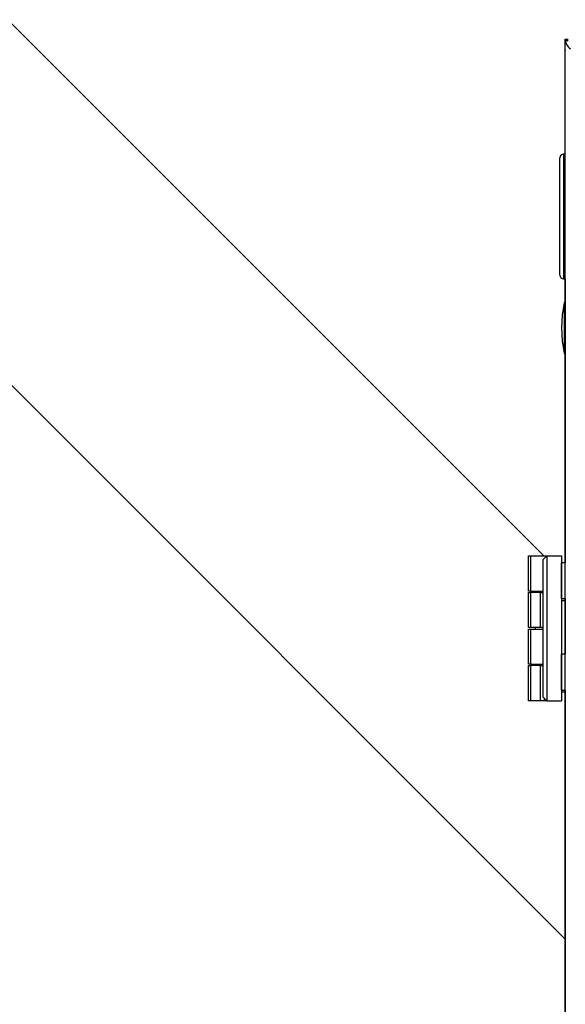
# Model space of a CAD drawing. Units: millimetres. Extents: x 75 to 6225, y 75 to 4380.
# Drawn here: x 970 to 1119, y 3676 to 3945 of the extents above; entities that cross this region are included whole.
import ezdxf

# ---------------------------------------------------------------- set-up
doc = ezdxf.new("R2010")
doc.units = ezdxf.units.MM
doc.header["$LTSCALE"] = 15
doc.header["$PDSIZE"] = -1
doc.layers.add('WYMIAR', color=8, linetype='Continuous')
doc.styles.add('SLDTEXTSTYLE0', font='TXT', dxfattribs={"width": 0.605})
doc.dimstyles.new('SLDDIMSTYLE0', dxfattribs={"dimtxt": 46.229736, "dimasz": 49.53, "dimexe": 0, "dimexo": 0.0625, "dimgap": 11.557434, "dimtad": 1, "dimdec": 0, "dimrnd": 1e-09, "dimzin": 12, "dimdsep": 46, "dimtxsty": 'SLDTEXTSTYLE0', "dimsah": 1, "dimcen": 0.09, "dimadec": 0, "dimazin": 3, "dimtfac": 1, "dimtdec": 0, "dimtofl": 0, "dimtmove": 0, "dimatfit": 3, "dimfxl": 0, "dimfrac": 2, "dimtolj": 1, "dimtzin": 12, "dimarcsym": 0})

# ---------------------------------------------------------------- blocks, each defined once
blk = doc.blocks.new('_D_2')
at = {"layer": 'Defpoints', "color": 0}
for p in [(768.2, 4180.86), (424.72, 2792.97), (1176.92, 2792.97)]:
    blk.add_point(p, dxfattribs=at)
at = {"layer": 'WYMIAR', "color": 0, "lineweight": -2}
for p, q in [((768.14, 4180.86), (424.72, 4180.86)), ((424.72, 4131.33), (424.72, 2842.5)), ((1176.86, 2792.97), (424.72, 2792.97))]:
    blk.add_line(p, q, dxfattribs=at)
at = {"layer": 'WYMIAR', "color": 0}
for points in [[(432.98, 4131.33), (416.47, 4131.33), (424.72, 4180.86)], [(416.47, 2842.5), (432.98, 2842.5), (424.72, 2792.97)]]:
    blk.add_solid(points, dxfattribs=at)
at = {"layer": 'WYMIAR', "color": 0, "insert": (366.94, 3486.91), "char_height": 46.23, "attachment_point": 2, "rotation": 90, "style": 'SLDTEXTSTYLE0'}
blk.add_mtext('\\A1;1388', dxfattribs=at)

msp = doc.modelspace()

# ---------------------------------------------------------------- linework, layer by layer
at = {"lineweight": 25}
for p, q in [((1113.115, 3798.623), (880.496, 4031.241)), ((1118.936, 3939.623), (1118.936, 3939.979)), ((1118.936, 3939.979), (1119.736, 3939.979)), ((1118.936, 3939.623), (1119.736, 3939.623)), ((1118.936, 2863.298), (1118.936, 3939.623)), ((1118.936, 3936.956), (1118.922, 3936.723)), ((1118.922, 3908.529), (1118.922, 3936.723)), ((1118.936, 3936.723), (1118.922, 3936.723)), ((1117.436, 3875.429), (1117.436, 3907.529)), ((1118.936, 3908.529), (1118.436, 3908.529)), ((1118.436, 3908.529), (1118.436, 3874.429)), ((1118.436, 3874.429), (1118.936, 3874.429)), ((1118.922, 3874.429), (1118.922, 3796.758)), ((940.868, 3871.874), (1118.922, 3693.82)), ((1118.922, 3867.973), (1118.622, 3867.973)), ((1118.622, 3867.973), (1118.622, 3862.974)), ((1118.622, 3862.974), (1118.622, 3853.973)), ((1118.622, 3853.973), (1118.922, 3853.973)), ((1108.922, 3789.023), (1108.922, 3798.623)), ((1108.922, 3798.623), (1109.422, 3798.623)), ((1109.422, 3798.623), (1109.422, 3789.023)), ((1109.422, 3798.623), (1113.922, 3798.623)), ((1113.922, 3798.623), (1112.922, 3797.623)), ((1112.922, 3760.023), (1112.922, 3797.623)), ((1113.922, 3798.623), (1113.922, 3759.023)), ((1113.922, 3798.623), (1117.922, 3798.623)), ((1117.922, 3798.623), (1117.922, 3759.023)), ((1118.936, 3796.758), (1117.936, 3796.758)), ((1117.936, 3791.858), (1117.936, 3796.758)), ((1117.936, 3796.223), (1117.922, 3796.223)), ((1117.936, 3793.823), (1117.922, 3793.823)), ((1117.936, 3786.958), (1117.936, 3791.858)), ((1109.422, 3789.023), (1108.922, 3789.023)), ((1109.422, 3789.023), (1112.922, 3789.023)), ((1110.658, 3789.023), (1110.658, 3788.623)), ((1117.922, 3788.823), (1117.936, 3788.823)), ((1108.922, 3779.023), (1108.922, 3788.623)), ((1108.922, 3788.623), (1109.422, 3788.623)), ((1109.422, 3788.623), (1109.422, 3779.023)), ((1112.158, 3788.623), (1109.422, 3788.623)), ((1112.158, 3779.023), (1112.158, 3788.623)), ((1112.158, 3788.623), (1112.922, 3788.623)), ((1117.922, 3786.423), (1118.922, 3786.423)), ((1117.936, 3786.958), (1118.936, 3786.958)), ((1118.922, 3786.958), (1118.922, 3771.758)), ((1109.422, 3779.023), (1108.922, 3779.023)), ((1108.922, 3769.023), (1108.922, 3778.623)), ((1108.922, 3778.623), (1109.422, 3778.623)), ((1112.158, 3779.023), (1109.422, 3779.023)), ((1109.422, 3778.623), (1109.422, 3769.023)), ((1109.422, 3778.623), (1112.922, 3778.623)), ((1110.658, 3779.023), (1110.658, 3778.623)), ((1112.922, 3779.023), (1112.158, 3779.023)), ((1117.936, 3771.223), (1117.922, 3771.223)), ((1118.936, 3771.758), (1117.936, 3771.758)), ((1117.936, 3766.858), (1117.936, 3771.758)), ((1109.422, 3769.023), (1108.922, 3769.023)), ((1108.922, 3759.023), (1108.922, 3768.623)), ((1108.922, 3768.623), (1109.422, 3768.623)), ((1109.422, 3769.023), (1112.922, 3769.023)), ((1109.422, 3768.623), (1109.422, 3759.023)), ((1112.158, 3768.623), (1109.422, 3768.623)), ((1110.658, 3769.023), (1110.658, 3768.623)), ((1112.158, 3759.023), (1112.158, 3768.623)), ((1112.158, 3768.623), (1112.922, 3768.623)), ((1117.936, 3768.823), (1117.922, 3768.823)), ((1117.936, 3761.958), (1117.936, 3766.858)), ((1117.922, 3763.823), (1117.936, 3763.823)), ((1117.936, 3761.958), (1118.936, 3761.958)), ((1118.922, 3761.958), (1118.922, 3036.758)), ((1113.922, 3759.023), (1112.922, 3760.023)), ((1113.158, 3759.787), (1113.158, 3759.023)), ((1117.922, 3761.423), (1118.922, 3761.423)), ((1109.422, 3759.023), (1108.922, 3759.023)), ((1112.158, 3759.023), (1109.422, 3759.023)), ((1113.158, 3759.023), (1112.158, 3759.023)), ((1113.922, 3759.023), (1113.158, 3759.023)), ((1113.922, 3759.023), (1117.922, 3759.023))]:
    msp.add_line(p, q, dxfattribs=at)
for centre, radius, start, end in [((1118.436, 3907.529), 1, 90, 180), ((1118.436, 3875.429), 1, 180, 270), ((1153.272, 3860.973), 35.35, 168.57881, 191.42119)]:
    msp.add_arc(centre, radius, start, end, dxfattribs=at)
msp.add_open_spline([(1118.936, 3939.623), (1119, 3939.235), (1119.13, 3938.46), (1119.926, 3937.685), (1120.324, 3937.298)], degree=3, dxfattribs=at)

# ---------------------------------------------------------------- dimensions: what is measured, and where the dimension line sits
at = {"layer": 'WYMIAR'}
dim = msp.add_linear_dim(base=(424.722, 2792.973), p1=(768.2, 4180.857), p2=(1176.922, 2792.973), angle=90, dimstyle='SLDDIMSTYLE0', dxfattribs=at)
dim.commit()
dim.dimension.update_dxf_attribs({"geometry": '_D_2', "text_midpoint": (424.722, 3486.915), "dimtype": 160})

doc.saveas('drawing.dxf')
